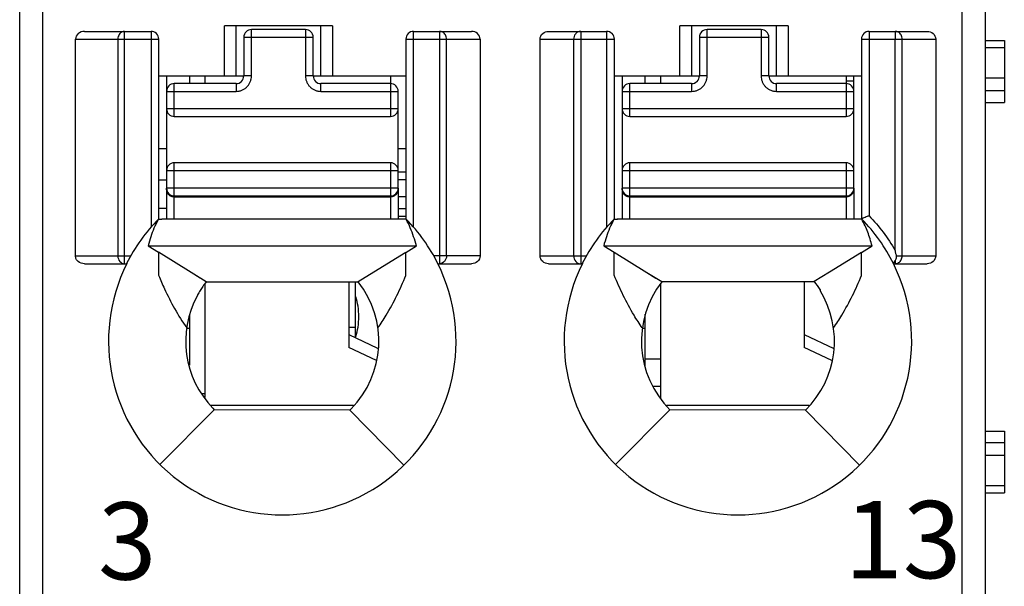
# Model space of a CAD drawing. Units: millimetres. Extents: x 3473 to 4065, y 1842 to 2258.
# Drawn here: x 3729 to 3742, y 2035 to 2043 of the extents above; entities that cross this region are included whole.
import ezdxf

# ---------------------------------------------------------------- set-up
doc = ezdxf.new("R2010")
doc.units = ezdxf.units.MM
doc.header["$MEASUREMENT"] = 0
for name, color, linetype in [('6文字层', 3, 'Continuous'), ('_', 7, 'Continuous'), ('____000', 7, 'Continuous'), ('____000_1', 7, 'Continuous'), ('____000_2', 7, 'Continuous'), ('____000_3', 7, 'Continuous'), ('____000_4', 7, 'Continuous')]:
    doc.layers.add(name, color=color, linetype=linetype)
doc.styles.add('鸿蒙CAD', font='txt')

msp = doc.modelspace()

# ---------------------------------------------------------------- linework, layer by layer
at = {"color": 0, "linetype": 'Continuous'}
for p, q in [((3741.623, 2042.257), (3741.873, 2042.257)), ((3741.873, 2042.257), (3741.873, 2041.457)), ((3741.873, 2042.165), (3741.623, 2042.165)), ((3741.873, 2041.771), (3741.623, 2041.771)), ((3741.873, 2041.608), (3741.623, 2041.608)), ((3741.623, 2041.457), (3741.873, 2041.457)), ((3733.473, 2038.408), (3733.473, 2039.134)), ((3733.383, 2038.544), (3733.473, 2038.544)), ((3741.623, 2037.199), (3741.873, 2037.199)), ((3741.873, 2037.199), (3741.873, 2036.399)), ((3741.873, 2037.047), (3741.623, 2037.047)), ((3741.873, 2036.885), (3741.623, 2036.885)), ((3741.873, 2036.491), (3741.623, 2036.491)), ((3741.623, 2036.399), (3741.873, 2036.399))]:
    msp.add_line(p, q, dxfattribs=at)
at = {"layer": '_', "color": 0, "linetype": 'Continuous'}
for p, q in [((3729.423, 1998.782), (3729.423, 2070.228)), ((3741.323, 2070.228), (3741.323, 2028.825)), ((3729.123, 1999.082), (3729.123, 2069.928)), ((3741.623, 2069.928), (3741.623, 1999.082)), ((3731.773, 2041.8), (3731.773, 2042.45)), ((3733.173, 2042.45), (3731.773, 2042.45)), ((3731.923, 2042.45), (3731.923, 2041.8)), ((3733.023, 2041.8), (3733.023, 2042.45)), ((3733.173, 2042.45), (3733.173, 2041.8)), ((3737.673, 2041.8), (3737.673, 2042.45)), ((3739.073, 2042.45), (3737.673, 2042.45)), ((3737.823, 2042.45), (3737.823, 2041.8)), ((3738.923, 2041.8), (3738.923, 2042.45)), ((3739.073, 2042.45), (3739.073, 2041.8)), ((3729.961, 2042.377), (3730.823, 2042.377)), ((3730.48, 2039.368), (3730.48, 2042.377)), ((3730.823, 2042.377), (3730.823, 2039.84)), ((3734.223, 2039.841), (3734.223, 2042.377)), ((3734.223, 2042.377), (3734.974, 2042.377)), ((3734.559, 2042.377), (3734.559, 2039.368)), ((3735.971, 2042.377), (3736.723, 2042.377)), ((3736.387, 2042.377), (3736.387, 2039.368)), ((3736.723, 2042.377), (3736.723, 2039.84)), ((3740.123, 2042.377), (3740.123, 2039.989)), ((3740.123, 2042.377), (3740.874, 2042.377)), ((3740.459, 2042.377), (3740.459, 2042.277)), ((3729.845, 2039.468), (3729.845, 2042.277)), ((3729.845, 2042.277), (3730.923, 2042.277)), ((3730.394, 2042.277), (3730.394, 2039.468)), ((3730.923, 2039.944), (3730.923, 2042.277)), ((3734.123, 2042.277), (3734.123, 2039.944)), ((3734.123, 2042.277), (3735.084, 2042.277)), ((3734.649, 2039.468), (3734.649, 2042.277)), ((3735.084, 2042.277), (3735.084, 2039.468)), ((3735.861, 2039.468), (3735.861, 2042.277)), ((3735.861, 2042.277), (3736.823, 2042.277)), ((3736.296, 2042.277), (3736.296, 2039.468)), ((3736.823, 2039.944), (3736.823, 2042.277)), ((3740.023, 2042.277), (3740.023, 2039.944)), ((3740.023, 2042.277), (3740.984, 2042.277)), ((3740.459, 2039.537), (3740.459, 2042.277)), ((3740.549, 2039.468), (3740.549, 2042.277)), ((3740.984, 2042.277), (3740.984, 2039.468)), ((3730.923, 2041.8), (3732.024, 2041.8)), ((3732.924, 2041.8), (3734.123, 2041.8)), ((3736.823, 2041.8), (3737.924, 2041.8)), ((3738.824, 2041.8), (3740.023, 2041.8)), ((3730.918, 2039.945), (3730.964, 2039.945)), ((3733.923, 2039.945), (3730.963, 2039.945)), ((3736.818, 2039.945), (3736.864, 2039.945)), ((3736.863, 2039.945), (3736.86, 2039.945)), ((3736.863, 2039.945), (3736.864, 2039.945)), ((3739.823, 2039.945), (3736.864, 2039.945)), ((3730.785, 2039.599), (3734.26, 2039.599)), ((3730.785, 2039.599), (3730.922, 2039.515)), ((3731.343, 2039.254), (3730.922, 2039.515)), ((3730.922, 2039.514), (3730.922, 2039.255)), ((3734.123, 2039.514), (3733.709, 2039.258)), ((3734.123, 2039.514), (3734.26, 2039.599)), ((3734.123, 2039.264), (3734.123, 2039.515)), ((3736.685, 2039.599), (3740.16, 2039.599)), ((3736.685, 2039.599), (3736.822, 2039.515)), ((3736.822, 2039.515), (3737.243, 2039.254)), ((3736.822, 2039.254), (3736.822, 2039.514)), ((3740.023, 2039.514), (3739.611, 2039.26)), ((3740.023, 2039.514), (3740.16, 2039.599)), ((3740.023, 2039.268), (3740.023, 2039.515)), ((3729.845, 2039.468), (3730.561, 2039.468)), ((3729.96, 2039.368), (3730.508, 2039.368)), ((3735.084, 2039.468), (3734.484, 2039.468)), ((3734.537, 2039.368), (3734.974, 2039.368)), ((3735.861, 2039.468), (3736.461, 2039.468)), ((3735.971, 2039.368), (3736.408, 2039.368)), ((3740.437, 2039.368), (3740.874, 2039.368)), ((3740.447, 2039.384), (3740.459, 2039.403)), ((3740.459, 2039.403), (3740.459, 2039.368)), ((3740.477, 2039.468), (3740.984, 2039.468)), ((3730.922, 2039.255), (3730.922, 2039.217)), ((3731.461, 2039.182), (3731.343, 2039.254)), ((3731.538, 2039.134), (3731.343, 2039.254)), ((3733.709, 2039.258), (3733.507, 2039.134)), ((3734.124, 2039.216), (3734.123, 2039.264)), ((3736.822, 2039.217), (3736.822, 2039.254)), ((3737.243, 2039.254), (3737.361, 2039.182)), ((3737.243, 2039.254), (3737.436, 2039.136)), ((3739.611, 2039.26), (3739.41, 2039.136)), ((3740.024, 2039.216), (3740.023, 2039.268)), ((3731.538, 2039.134), (3733.507, 2039.134)), ((3737.436, 2039.136), (3739.41, 2039.136)), ((3739.486, 2039.035), (3739.486, 2039.02)), ((3731.423, 2038.97), (3731.423, 2038.957)), ((3730.939, 2036.767), (3731.642, 2037.476)), ((3731.624, 2037.495), (3731.642, 2037.476)), ((3733.397, 2037.471), (3731.642, 2037.476)), ((3733.397, 2037.471), (3733.416, 2037.489)), ((3733.397, 2037.471), (3734.096, 2036.757)), ((3736.839, 2036.767), (3737.542, 2037.476)), ((3739.297, 2037.471), (3737.542, 2037.476)), ((3739.297, 2037.471), (3739.996, 2036.757))]:
    msp.add_line(p, q, dxfattribs=at)
for centre, radius, start, end in [((3730.823, 2042.277), 0.1, 360, 90.0093), ((3734.223, 2042.277), 0.1, 90, 180), ((3736.723, 2042.277), 0.1, 360, 90), ((3740.123, 2042.277), 0.1, 90, 180), ((3732.526, 2038.365), 2.254, 135.4404, 153.574), ((3732.518, 2038.365), 2.255, 26.4152, 44.4834), ((3738.426, 2038.365), 2.254, 135.4404, 153.5741), ((3738.418, 2038.365), 2.255, 26.4152, 44.4835), ((3732.523, 2038.364), 2.25, 153.4825, 26.5159), ((3738.423, 2038.364), 2.25, 153.4825, 26.5168), ((3732.523, 2038.364), 1.25, 315.5955, 38.0454), ((3738.423, 2038.364), 1.25, 141.9546, 225.2392), ((3738.423, 2038.364), 1.257, 32.2482, 37.8953), ((3738.423, 2038.364), 1.25, 314.4044, 31.7052), ((3732.523, 2038.364), 1.25, 151.6423, 224.0488)]:
    msp.add_arc(centre, radius, start, end, dxfattribs=at)
for centre, major_axis, ratio, start_param, end_param in [((3729.961, 2042.277), (0.115, 0), 0.866025, 1.570796, 3.141593), ((3734.974, 2042.277), (0.11, 0), 0.907841, 6.283185, 7.853982)]:
    msp.add_ellipse(centre, major_axis=major_axis, ratio=ratio, start_param=start_param, end_param=end_param, dxfattribs=at)
for points in [[(3730.399, 2042.312), (3730.396, 2042.3), (3730.394, 2042.289), (3730.394, 2042.277)], [(3730.48, 2042.377), (3730.467, 2042.377), (3730.454, 2042.373), (3730.443, 2042.367)], [(3734.598, 2042.367), (3734.586, 2042.373), (3734.572, 2042.377), (3734.559, 2042.377)], [(3736.301, 2042.312), (3736.298, 2042.3), (3736.296, 2042.289), (3736.296, 2042.277)], [(3736.318, 2042.342), (3736.311, 2042.333), (3736.305, 2042.323), (3736.301, 2042.312)], [(3736.347, 2042.367), (3736.336, 2042.361), (3736.326, 2042.352), (3736.318, 2042.342)], [(3736.387, 2042.377), (3736.373, 2042.377), (3736.359, 2042.373), (3736.347, 2042.367)], [(3740.498, 2042.367), (3740.486, 2042.373), (3740.472, 2042.377), (3740.459, 2042.377)], [(3730.918, 2039.944), (3730.899, 2039.905), (3730.878, 2039.866), (3730.861, 2039.826)], [(3730.918, 2039.944), (3730.933, 2039.944), (3730.948, 2039.946), (3730.963, 2039.945)], [(3734.128, 2039.943), (3734.06, 2039.943), (3733.991, 2039.945), (3733.923, 2039.945)], [(3734.181, 2039.832), (3734.165, 2039.87), (3734.146, 2039.906), (3734.128, 2039.943)], [(3736.818, 2039.944), (3736.799, 2039.904), (3736.778, 2039.866), (3736.761, 2039.826)], [(3736.818, 2039.944), (3736.833, 2039.944), (3736.848, 2039.945), (3736.863, 2039.945)], [(3740.028, 2039.943), (3739.959, 2039.943), (3739.891, 2039.945), (3739.823, 2039.945)], [(3730.861, 2039.826), (3730.846, 2039.791), (3730.833, 2039.754), (3730.821, 2039.717)], [(3734.224, 2039.717), (3734.211, 2039.756), (3734.198, 2039.795), (3734.181, 2039.832)], [(3736.761, 2039.826), (3736.746, 2039.79), (3736.733, 2039.754), (3736.721, 2039.717)], [(3730.821, 2039.717), (3730.808, 2039.678), (3730.795, 2039.639), (3730.785, 2039.599)], [(3734.26, 2039.599), (3734.25, 2039.639), (3734.237, 2039.678), (3734.224, 2039.717)], [(3736.721, 2039.717), (3736.708, 2039.678), (3736.695, 2039.639), (3736.685, 2039.599)], [(3740.459, 2039.368), (3740.474, 2039.368), (3740.491, 2039.373), (3740.504, 2039.382)], [(3740.477, 2039.445), (3740.478, 2039.453), (3740.479, 2039.461), (3740.477, 2039.468)], [(3740.504, 2039.382), (3740.518, 2039.39), (3740.53, 2039.404), (3740.537, 2039.418)], [(3740.537, 2039.418), (3740.545, 2039.433), (3740.549, 2039.451), (3740.549, 2039.468)], [(3731.538, 2039.134), (3731.523, 2039.114), (3731.508, 2039.094), (3731.493, 2039.073)]]:
    msp.add_open_spline(points, degree=3, dxfattribs=at)
for points, knots in [([(3730.443, 2042.367), (3730.438, 2042.364), (3730.418, 2042.35), (3730.405, 2042.329), (3730.399, 2042.312)], [0, 0, 0, 0, 0.241975, 1, 1, 1, 1]), ([(3734.649, 2042.277), (3734.649, 2042.295), (3734.64, 2042.332), (3734.614, 2042.359), (3734.598, 2042.367)], [0, 0, 0, 0, 0.511099, 1, 1, 1, 1]), ([(3735.861, 2042.277), (3735.861, 2042.304), (3735.888, 2042.359), (3735.944, 2042.377), (3735.971, 2042.377)], [0, 0, 0, 0, 0.498356, 1, 1, 1, 1]), ([(3740.549, 2042.277), (3740.549, 2042.295), (3740.54, 2042.332), (3740.514, 2042.359), (3740.498, 2042.367)], [0, 0, 0, 0, 0.511099, 1, 1, 1, 1]), ([(3740.874, 2042.377), (3740.901, 2042.377), (3740.957, 2042.359), (3740.984, 2042.304), (3740.984, 2042.277)], [0, 0, 0, 0, 0.501779, 1, 1, 1, 1]), ([(3740.123, 2039.989), (3740.11, 2039.984), (3740.087, 2039.975), (3740.06, 2039.963), (3740.041, 2039.957), (3740.032, 2039.952), (3740.023, 2039.951), (3740.023, 2039.946), (3740.023, 2039.944)], [0, 0, 0, 0, 0.357715, 0.668478, 0.790714, 0.883466, 0.939285, 1, 1, 1, 1]), ([(3740.16, 2039.599), (3740.152, 2039.629), (3740.134, 2039.688), (3740.105, 2039.775), (3740.07, 2039.861), (3740.041, 2039.915), (3740.028, 2039.943)], [0, 0, 0, 0, 0.249113, 0.498809, 0.748935, 1, 1, 1, 1]), ([(3740.122, 2039.989), (3740.187, 2039.92), (3740.31, 2039.778), (3740.412, 2039.619), (3740.459, 2039.537)], [0, 0, 0, 0, 0.498828, 1, 1, 1, 1]), ([(3740.477, 2039.468), (3740.475, 2039.474), (3740.473, 2039.486), (3740.467, 2039.503), (3740.464, 2039.521), (3740.462, 2039.533), (3740.459, 2039.538)], [0, 0, 0, 0, 0.249896, 0.499241, 0.750871, 1, 1, 1, 1]), ([(3729.96, 2039.368), (3729.932, 2039.368), (3729.889, 2039.382), (3729.852, 2039.426), (3729.845, 2039.454), (3729.845, 2039.468)], [0, 0, 0, 0, 0.49696, 0.748557, 1, 1, 1, 1]), ([(3730.394, 2039.468), (3730.394, 2039.443), (3730.409, 2039.393), (3730.458, 2039.368), (3730.48, 2039.368)], [0, 0, 0, 0, 0.525309, 1, 1, 1, 1]), ([(3734.649, 2039.468), (3734.649, 2039.443), (3734.632, 2039.392), (3734.582, 2039.368), (3734.559, 2039.368)], [0, 0, 0, 0, 0.516303, 1, 1, 1, 1]), ([(3735.084, 2039.468), (3735.084, 2039.441), (3735.057, 2039.387), (3735.002, 2039.368), (3734.975, 2039.368)], [0, 0, 0, 0, 0.497785, 1, 1, 1, 1]), ([(3735.97, 2039.368), (3735.943, 2039.368), (3735.888, 2039.387), (3735.861, 2039.441), (3735.861, 2039.468)], [0, 0, 0, 0, 0.502076, 1, 1, 1, 1]), ([(3736.296, 2039.468), (3736.296, 2039.443), (3736.313, 2039.392), (3736.363, 2039.368), (3736.387, 2039.368)], [0, 0, 0, 0, 0.517052, 1, 1, 1, 1]), ([(3740.437, 2039.368), (3740.437, 2039.368), (3740.438, 2039.371), (3740.44, 2039.372), (3740.443, 2039.378), (3740.445, 2039.382), (3740.447, 2039.384)], [0, 0, 0, 0, 0.067, 0.262554, 0.577611, 1, 1, 1, 1]), ([(3740.459, 2039.404), (3740.46, 2039.407), (3740.468, 2039.42), (3740.474, 2039.434), (3740.477, 2039.445)], [0, 0, 0, 0, 0.231049, 1, 1, 1, 1]), ([(3740.984, 2039.468), (3740.984, 2039.441), (3740.958, 2039.387), (3740.902, 2039.368), (3740.875, 2039.368)], [0, 0, 0, 0, 0.497786, 1, 1, 1, 1]), ([(3730.922, 2039.217), (3730.946, 2039.158), (3731.009, 2039.012), (3731.126, 2038.782), (3731.228, 2038.616), (3731.285, 2038.536)], [0, 0, 0, 0, 0.24599, 0.61934, 1, 1, 1, 1]), ([(3733.761, 2038.536), (3733.798, 2038.59), (3733.886, 2038.726), (3734.01, 2038.953), (3734.087, 2039.128), (3734.124, 2039.216)], [0, 0, 0, 0, 0.254707, 0.630234, 1, 1, 1, 1]), ([(3737.185, 2038.536), (3737.147, 2038.59), (3737.059, 2038.726), (3736.935, 2038.953), (3736.858, 2039.129), (3736.822, 2039.217)], [0, 0, 0, 0, 0.254715, 0.630213, 1, 1, 1, 1]), ([(3739.661, 2038.536), (3739.698, 2038.59), (3739.786, 2038.726), (3739.91, 2038.953), (3739.987, 2039.128), (3740.024, 2039.216)], [0, 0, 0, 0, 0.254707, 0.630234, 1, 1, 1, 1]), ([(3731.493, 2039.073), (3731.481, 2039.055), (3731.458, 2039.019), (3731.435, 2038.983), (3731.424, 2038.965)], [0, 0, 0, 0, 0.500054, 1, 1, 1, 1])]:
    msp.add_open_spline(points, degree=3, knots=knots, dxfattribs=at)
at = {"layer": '____000', "color": 0, "linetype": 'Continuous'}
for p, q in [((3731.024, 2041.8), (3731.024, 2041.6)), ((3731.324, 2041.7), (3731.324, 2041.8)), ((3731.524, 2041.7), (3731.524, 2041.8)), ((3733.924, 2041.8), (3733.924, 2041.7)), ((3736.924, 2041.8), (3736.924, 2041.6)), ((3737.224, 2041.7), (3737.224, 2041.8)), ((3737.424, 2041.7), (3737.424, 2041.8)), ((3739.824, 2041.8), (3739.824, 2041.7)), ((3731.024, 2040.325), (3731.024, 2040.345)), ((3736.924, 2040.325), (3736.924, 2040.345)), ((3731.524, 2037.636), (3731.524, 2039.114)), ((3733.383, 2039.134), (3733.383, 2038.284)), ((3737.424, 2037.625), (3737.424, 2039.114)), ((3739.283, 2039.136), (3739.283, 2038.284)), ((3731.324, 2038.054), (3731.324, 2038.712)), ((3737.224, 2038.034), (3737.224, 2038.712)), ((3731.285, 2038.532), (3731.324, 2038.532)), ((3737.185, 2038.532), (3737.224, 2038.532)), ((3733.383, 2038.451), (3733.757, 2038.272)), ((3739.283, 2038.451), (3739.666, 2038.268)), ((3733.741, 2038.113), (3733.383, 2038.284)), ((3739.639, 2038.114), (3739.283, 2038.284))]:
    msp.add_line(p, q, dxfattribs=at)
at = {"layer": '____000_1', "color": 0, "linetype": 'Continuous'}
for p, q in [((3734.024, 2039.982), (3734.123, 2039.982)), ((3731.524, 2037.682), (3731.491, 2037.682)), ((3733.446, 2037.532), (3731.598, 2037.532))]:
    msp.add_line(p, q, dxfattribs=at)
for points, knots in [([(3733.514, 2038.681), (3733.514, 2038.726), (3733.508, 2038.813), (3733.488, 2038.898), (3733.474, 2038.937)], [0, 0, 0, 0, 0.517503, 1, 1, 1, 1]), ([(3733.474, 2038.426), (3733.488, 2038.465), (3733.508, 2038.55), (3733.514, 2038.636), (3733.514, 2038.681)], [0, 0, 0, 0, 0.482486, 1, 1, 1, 1])]:
    msp.add_open_spline(points, degree=3, knots=knots, dxfattribs=at)
at = {"layer": '____000_2', "color": 0, "linetype": 'Continuous'}
for p, q in [((3731.024, 2040.854), (3730.923, 2040.854)), ((3734.123, 2040.854), (3734.024, 2040.854)), ((3734.123, 2040.554), (3734.024, 2040.554)), ((3739.347, 2037.532), (3737.498, 2037.532))]:
    msp.add_line(p, q, dxfattribs=at)
at = {"layer": '____000_3', "color": 0, "linetype": 'Continuous'}
for p, q in [((3732.024, 2042.3), (3732.024, 2041.8)), ((3732.024, 2042.3), (3732.924, 2042.3)), ((3732.124, 2041.8), (3732.124, 2042.4)), ((3732.824, 2042.4), (3732.124, 2042.4)), ((3732.824, 2042.4), (3732.824, 2041.8)), ((3732.924, 2041.8), (3732.924, 2042.3)), ((3737.924, 2042.3), (3737.924, 2041.8)), ((3737.924, 2042.3), (3738.824, 2042.3)), ((3738.024, 2041.8), (3738.024, 2042.4)), ((3738.724, 2042.4), (3738.024, 2042.4)), ((3738.724, 2042.4), (3738.724, 2041.8)), ((3738.824, 2041.8), (3738.824, 2042.3)), ((3732.124, 2041.8), (3732.024, 2041.8)), ((3732.924, 2041.8), (3732.824, 2041.8)), ((3738.024, 2041.8), (3737.924, 2041.8)), ((3738.824, 2041.8), (3738.724, 2041.8)), ((3731.124, 2041.275), (3731.124, 2041.7)), ((3731.924, 2041.7), (3731.124, 2041.7)), ((3731.924, 2041.7), (3731.924, 2041.6)), ((3733.024, 2041.6), (3733.024, 2041.7)), ((3733.924, 2041.7), (3733.024, 2041.7)), ((3733.924, 2041.7), (3733.924, 2041.275)), ((3737.024, 2041.275), (3737.024, 2041.7)), ((3737.824, 2041.7), (3737.024, 2041.7)), ((3737.824, 2041.7), (3737.824, 2041.6)), ((3738.924, 2041.6), (3738.924, 2041.7)), ((3739.824, 2041.7), (3738.924, 2041.7)), ((3739.824, 2041.7), (3739.824, 2041.275)), ((3731.024, 2041.6), (3731.024, 2039.945)), ((3731.024, 2041.6), (3731.924, 2041.6)), ((3733.024, 2041.6), (3734.024, 2041.6)), ((3734.024, 2040.345), (3734.024, 2041.6)), ((3736.924, 2041.6), (3736.924, 2039.945)), ((3736.924, 2041.6), (3737.824, 2041.6)), ((3738.924, 2041.6), (3739.924, 2041.6)), ((3739.924, 2040.345), (3739.924, 2041.6)), ((3734.024, 2041.375), (3731.024, 2041.375)), ((3731.124, 2041.275), (3733.924, 2041.275)), ((3739.924, 2041.375), (3736.924, 2041.375)), ((3737.024, 2041.275), (3739.824, 2041.275)), ((3731.124, 2039.945), (3731.124, 2040.675)), ((3733.924, 2040.675), (3731.124, 2040.675)), ((3733.924, 2040.675), (3733.924, 2039.945)), ((3737.024, 2039.945), (3737.024, 2040.675)), ((3739.824, 2040.675), (3737.024, 2040.675)), ((3739.824, 2040.675), (3739.824, 2039.945)), ((3731.024, 2040.575), (3734.024, 2040.575)), ((3736.924, 2040.575), (3739.924, 2040.575)), ((3734.024, 2040.345), (3731.024, 2040.345)), ((3731.036, 2040.297), (3731.037, 2040.295)), ((3731.037, 2040.295), (3731.038, 2040.293)), ((3731.043, 2040.286), (3731.045, 2040.283)), ((3734.024, 2040.344), (3734.024, 2039.944)), ((3739.924, 2040.345), (3736.924, 2040.345)), ((3736.936, 2040.297), (3736.937, 2040.295)), ((3736.937, 2040.295), (3736.938, 2040.293)), ((3736.943, 2040.286), (3736.945, 2040.283)), ((3739.924, 2040.344), (3739.924, 2039.944)), ((3731.124, 2040.245), (3733.924, 2040.245)), ((3731.124, 2040.235), (3733.924, 2040.235)), ((3737.024, 2040.245), (3739.824, 2040.245)), ((3737.024, 2040.235), (3739.824, 2040.235))]:
    msp.add_line(p, q, dxfattribs=at)
for points in [[(3731.038, 2040.293), (3731.041, 2040.289), (3731.043, 2040.286)], [(3731.045, 2040.283), (3731.048, 2040.28), (3731.05, 2040.277), (3731.052, 2040.275), (3731.053, 2040.274)], [(3731.072, 2040.259), (3731.072, 2040.259), (3731.074, 2040.258), (3731.076, 2040.257), (3731.078, 2040.256), (3731.08, 2040.255), (3731.082, 2040.254), (3731.084, 2040.253), (3731.086, 2040.252), (3731.088, 2040.252), (3731.09, 2040.251), (3731.092, 2040.25), (3731.094, 2040.25), (3731.096, 2040.249), (3731.098, 2040.248), (3731.1, 2040.248), (3731.102, 2040.247), (3731.104, 2040.247)], [(3736.938, 2040.293), (3736.941, 2040.289), (3736.943, 2040.286)], [(3736.945, 2040.283), (3736.948, 2040.28), (3736.95, 2040.277), (3736.952, 2040.275), (3736.953, 2040.274)], [(3736.972, 2040.259), (3736.972, 2040.259), (3736.974, 2040.258), (3736.976, 2040.257), (3736.978, 2040.256), (3736.98, 2040.255), (3736.982, 2040.254), (3736.984, 2040.253), (3736.986, 2040.252), (3736.988, 2040.252), (3736.99, 2040.251), (3736.992, 2040.25), (3736.994, 2040.25), (3736.996, 2040.249), (3736.998, 2040.248), (3737, 2040.248), (3737.002, 2040.247), (3737.004, 2040.247)], [(3731.104, 2040.247), (3731.106, 2040.247), (3731.108, 2040.246), (3731.11, 2040.246), (3731.112, 2040.246), (3731.114, 2040.245), (3731.115, 2040.245), (3731.117, 2040.245), (3731.117, 2040.245)], [(3737.004, 2040.247), (3737.006, 2040.247), (3737.008, 2040.246), (3737.01, 2040.246), (3737.012, 2040.246), (3737.014, 2040.245), (3737.015, 2040.245), (3737.017, 2040.245), (3737.017, 2040.245)]]:
    msp.add_lwpolyline(points, dxfattribs=at)
for centre, radius, start, end in [((3732.124, 2042.3), 0.1, 90, 180), ((3732.824, 2042.3), 0.1, 360, 90), ((3738.024, 2042.3), 0.1, 90, 180), ((3738.724, 2042.3), 0.1, 360, 90), ((3731.924, 2041.8), 0.1, 270, 360), ((3733.024, 2041.8), 0.1, 180, 270), ((3737.824, 2041.8), 0.1, 270, 360), ((3738.924, 2041.8), 0.1, 180, 270), ((3731.124, 2041.6), 0.1, 90, 180), ((3733.924, 2041.6), 0.1, 359.9999, 90), ((3737.024, 2041.6), 0.1, 90, 180), ((3739.824, 2041.6), 0.1, 359.9999, 90), ((3731.124, 2041.375), 0.1, 180, 270), ((3733.924, 2041.375), 0.1, 270, 360), ((3737.024, 2041.375), 0.1, 180, 270), ((3739.824, 2041.375), 0.1, 270, 360), ((3731.124, 2040.575), 0.1, 90, 180), ((3733.924, 2040.575), 0.1, 360, 90), ((3737.024, 2040.575), 0.1, 90, 180), ((3739.824, 2040.575), 0.1, 360, 90), ((3731.124, 2040.345), 0.1, 180, 270), ((3731.105, 2040.325), 0.0817, 180.0126, 198.5993), ((3731.107, 2040.326), 0.0836, 198.5226, 199.7699), ((3731.108, 2040.326), 0.0843, 199.7717, 202.5732), ((3731.114, 2040.33), 0.0921, 218.1964, 223.1185), ((3733.924, 2040.345), 0.1, 270, 360), ((3733.94, 2040.326), 0.0834, 339.4656, 341.4571), ((3733.941, 2040.325), 0.0822, 341.4319, 359.9273), ((3737.024, 2040.345), 0.1, 180, 270), ((3737.005, 2040.325), 0.0817, 180.0126, 198.5993), ((3737.007, 2040.326), 0.0836, 198.5226, 199.7699), ((3737.008, 2040.326), 0.0843, 199.7717, 202.5732), ((3737.014, 2040.33), 0.0921, 218.1964, 223.1185), ((3739.824, 2040.345), 0.1, 270, 360), ((3739.84, 2040.326), 0.0834, 339.4656, 341.4571), ((3739.841, 2040.325), 0.0822, 341.4319, 359.9273), ((3731.123, 2040.344), 0.109, 253.1085, 265.9116), ((3731.124, 2040.346), 0.111, 265.868, 269.2549), ((3731.124, 2040.346), 0.111, 269.2559, 269.9998), ((3733.924, 2040.346), 0.111, 270.0001, 270.7174), ((3737.023, 2040.344), 0.109, 253.1085, 265.9116), ((3737.024, 2040.346), 0.111, 265.868, 269.2549), ((3737.024, 2040.346), 0.111, 269.2559, 269.9998), ((3739.824, 2040.346), 0.111, 270.0001, 270.7174)]:
    msp.add_arc(centre, radius, start, end, dxfattribs=at)
for points, knots in [([(3731.924, 2041.6), (3731.937, 2041.6), (3731.963, 2041.602), (3732, 2041.614), (3732.035, 2041.632), (3732.066, 2041.657), (3732.091, 2041.688), (3732.109, 2041.723), (3732.121, 2041.76), (3732.124, 2041.787), (3732.124, 2041.8)], [0, 0, 0, 0, 0.124951, 0.250068, 0.374988, 0.500012, 0.625012, 0.750015, 0.875034, 1, 1, 1, 1]), ([(3732.824, 2041.8), (3732.824, 2041.787), (3732.826, 2041.76), (3732.838, 2041.723), (3732.856, 2041.688), (3732.881, 2041.657), (3732.912, 2041.632), (3732.947, 2041.614), (3732.984, 2041.602), (3733.01, 2041.6), (3733.024, 2041.6)], [0, 0, 0, 0, 0.124968, 0.249991, 0.374994, 0.499993, 0.625015, 0.749934, 0.87505, 1, 1, 1, 1]), ([(3737.824, 2041.6), (3737.837, 2041.6), (3737.863, 2041.602), (3737.9, 2041.614), (3737.935, 2041.632), (3737.966, 2041.657), (3737.991, 2041.688), (3738.009, 2041.723), (3738.021, 2041.76), (3738.024, 2041.787), (3738.024, 2041.8)], [0, 0, 0, 0, 0.124951, 0.250068, 0.374988, 0.500012, 0.625012, 0.750015, 0.875034, 1, 1, 1, 1]), ([(3738.724, 2041.8), (3738.724, 2041.787), (3738.726, 2041.76), (3738.738, 2041.723), (3738.756, 2041.688), (3738.781, 2041.657), (3738.812, 2041.632), (3738.847, 2041.614), (3738.884, 2041.602), (3738.91, 2041.6), (3738.924, 2041.6)], [0, 0, 0, 0, 0.124968, 0.249991, 0.374994, 0.499993, 0.625015, 0.749934, 0.87505, 1, 1, 1, 1]), ([(3731.03, 2040.294), (3731.031, 2040.292), (3731.034, 2040.285), (3731.038, 2040.278), (3731.042, 2040.273)], [0, 0, 0, 0, 0.244297, 1, 1, 1, 1]), ([(3731.047, 2040.267), (3731.048, 2040.266), (3731.053, 2040.261), (3731.059, 2040.256), (3731.063, 2040.253)], [0, 0, 0, 0, 0.248102, 1, 1, 1, 1]), ([(3731.063, 2040.253), (3731.066, 2040.252), (3731.074, 2040.246), (3731.084, 2040.242), (3731.092, 2040.24)], [0, 0, 0, 0, 0.251991, 1, 1, 1, 1]), ([(3733.964, 2040.243), (3733.977, 2040.248), (3733.999, 2040.262), (3734.014, 2040.285), (3734.018, 2040.296)], [0, 0, 0, 0, 0.512969, 1, 1, 1, 1]), ([(3736.93, 2040.294), (3736.931, 2040.292), (3736.934, 2040.285), (3736.938, 2040.278), (3736.942, 2040.273)], [0, 0, 0, 0, 0.244297, 1, 1, 1, 1]), ([(3736.947, 2040.267), (3736.948, 2040.266), (3736.953, 2040.261), (3736.959, 2040.256), (3736.963, 2040.253)], [0, 0, 0, 0, 0.248102, 1, 1, 1, 1]), ([(3736.963, 2040.253), (3736.966, 2040.252), (3736.974, 2040.246), (3736.984, 2040.242), (3736.992, 2040.24)], [0, 0, 0, 0, 0.251991, 1, 1, 1, 1]), ([(3739.864, 2040.243), (3739.877, 2040.248), (3739.899, 2040.262), (3739.914, 2040.285), (3739.918, 2040.296)], [0, 0, 0, 0, 0.512969, 1, 1, 1, 1]), ([(3733.925, 2040.235), (3733.928, 2040.235), (3733.942, 2040.236), (3733.955, 2040.239), (3733.964, 2040.243)], [0, 0, 0, 0, 0.240112, 1, 1, 1, 1]), ([(3739.825, 2040.235), (3739.828, 2040.235), (3739.842, 2040.236), (3739.855, 2040.239), (3739.864, 2040.243)], [0, 0, 0, 0, 0.240112, 1, 1, 1, 1])]:
    msp.add_open_spline(points, degree=3, knots=knots, dxfattribs=at)
at = {"layer": '____000_4', "color": 0, "linetype": 'Continuous'}
for p, q in [((3739.923, 2041.6), (3739.923, 2041.8)), ((3739.922, 2041.732), (3739.824, 2041.732)), ((3730.923, 2040.454), (3731.024, 2040.454)), ((3734.123, 2040.454), (3734.023, 2040.454)), ((3734.123, 2040.232), (3734.023, 2040.232)), ((3731.024, 2040.082), (3730.923, 2040.082)), ((3734.023, 2040.082), (3734.123, 2040.082)), ((3737.424, 2038.132), (3737.224, 2038.132)), ((3737.324, 2037.782), (3737.424, 2037.782))]:
    msp.add_line(p, q, dxfattribs=at)

# ---------------------------------------------------------------- texts
at = {"layer": '6文字层', "color": 0, "char_height": 1, "width": 0.59616, "attachment_point": 1, "style": '鸿蒙CAD'}
for s, insert in [('{\\fHarmonyOS Sans SC Medium|b0|i0|c134|p2;13}', (3739.802, 2036.294)), ('{\\fHarmonyOS Sans SC Medium|b0|i0|c134|p2;3}', (3730.137, 2036.277))]:
    msp.add_mtext(s, dxfattribs=dict(at, insert=insert))

doc.saveas('drawing.dxf')
